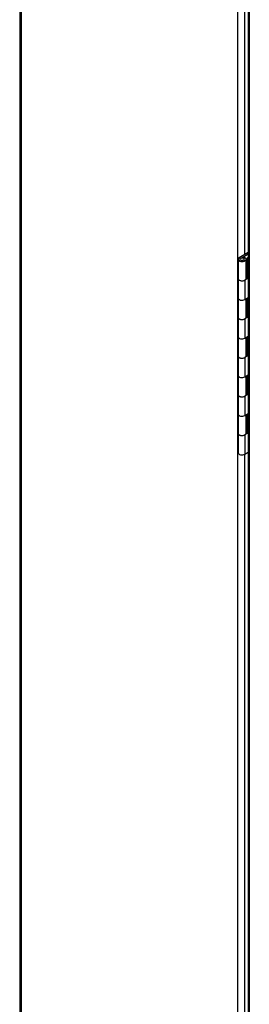
# Paper-space layout 'Layout1' of a CAD drawing. Units: inches. Extents: x 0 to 16.7, y -0.4 to 10.7.
# Drawn here: x 2.2 to 2.3, y 2.8 to 3.3 of the extents above; entities that cross this region are included whole.
import ezdxf

# ---------------------------------------------------------------- set-up
doc = ezdxf.new("R2010")
doc.units = ezdxf.units.IN
doc.header["$MEASUREMENT"] = 0
for name, color, linetype in [('0506F-2483_EVAP_', 7, 'Continuous'), ('0712F-5049_EVA_A', 7, 'Continuous'), ('__ADD-OA001_ENGI', 7, 'Continuous'), ('Default', 7, 'Continuous')]:
    doc.layers.add(name, color=color, linetype=linetype)

# ---------------------------------------------------------------- blocks, each defined once
blk = doc.blocks.new('SE1')
at = {"layer": '0506F-2483_EVAP_', "color": 7, "linetype": 'Continuous'}
for p, q in [((2.16721, 3.74728), (2.16721, 2.60166)), ((2.16795, 3.74685), (2.16795, 2.60064)), ((2.28214, 2.56736), (2.28214, 3.68092)), ((2.28568, 3.48139), (2.28568, 3.17867)), ((2.28568, 3.07315), (2.28568, 2.77042))]:
    blk.add_line(p, q, dxfattribs=at)
at = {"layer": '0712F-5049_EVA_A', "color": 7, "linetype": 'Continuous'}
for p, q in [((2.28765, 3.67774), (2.28765, 2.57337)), ((2.28817, 3.67744), (2.28817, 2.57265))]:
    blk.add_line(p, q, dxfattribs=at)
at = {"layer": '__ADD-OA001_ENGI', "color": 7, "linetype": 'Continuous'}
for p, q in [((2.28286, 3.17704), (2.28765, 3.1798)), ((2.28224, 3.17617), (2.28224, 3.16597)), ((2.28388, 3.17679), (2.28765, 3.17897)), ((2.28461, 3.17693), (2.28534, 3.17735)), ((2.28461, 3.17693), (2.28486, 3.17679)), ((2.28461, 3.17683), (2.28461, 3.17693)), ((2.28534, 3.17735), (2.28587, 3.17704)), ((2.28649, 3.16597), (2.28649, 3.17617)), ((2.28705, 3.17683), (2.28765, 3.17717)), ((2.28705, 3.17683), (2.28765, 3.17648)), ((2.28705, 3.17683), (2.28705, 3.16662)), ((2.28224, 3.16597), (2.28224, 3.15576)), ((2.28765, 3.16613), (2.28587, 3.1651)), ((2.28587, 3.1651), (2.28587, 3.15489)), ((2.28705, 3.16662), (2.28649, 3.1663)), ((2.28705, 3.16662), (2.28765, 3.16627)), ((2.28224, 3.15576), (2.28224, 3.14555)), ((2.28587, 3.15489), (2.28765, 3.15592)), ((2.28649, 3.14555), (2.28649, 3.15525)), ((2.28705, 3.15558), (2.28705, 3.14621)), ((2.28224, 3.14555), (2.28224, 3.13535)), ((2.28765, 3.14572), (2.28587, 3.14469)), ((2.28587, 3.14469), (2.28587, 3.13448)), ((2.28705, 3.14621), (2.28649, 3.14588)), ((2.28705, 3.14621), (2.28765, 3.14586)), ((2.28224, 3.13535), (2.28224, 3.12514)), ((2.28587, 3.13448), (2.28765, 3.13551)), ((2.28649, 3.12514), (2.28649, 3.13484)), ((2.28705, 3.13516), (2.28705, 3.1258)), ((2.28224, 3.12514), (2.28224, 3.11494)), ((2.28765, 3.1253), (2.28587, 3.12427)), ((2.28587, 3.12427), (2.28587, 3.11407)), ((2.28705, 3.1258), (2.28649, 3.12547)), ((2.28705, 3.1258), (2.28765, 3.12545)), ((2.28224, 3.11494), (2.28224, 3.10473)), ((2.28587, 3.11407), (2.28765, 3.1151)), ((2.28649, 3.10473), (2.28649, 3.11443)), ((2.28705, 3.11475), (2.28705, 3.10538)), ((2.28224, 3.10473), (2.28224, 3.09452)), ((2.28765, 3.10489), (2.28587, 3.10386)), ((2.28587, 3.10386), (2.28587, 3.09366)), ((2.28705, 3.10538), (2.28649, 3.10506)), ((2.28705, 3.10538), (2.28765, 3.10504)), ((2.28224, 3.09452), (2.28224, 3.08432)), ((2.28587, 3.09366), (2.28765, 3.09468)), ((2.28649, 3.08432), (2.28649, 3.09402)), ((2.28705, 3.09434), (2.28705, 3.08497)), ((2.28224, 3.08432), (2.28224, 3.07411)), ((2.28765, 3.08448), (2.28587, 3.08345)), ((2.28587, 3.08345), (2.28587, 3.07324)), ((2.28705, 3.08497), (2.28649, 3.08465)), ((2.28705, 3.08497), (2.28765, 3.08462)), ((2.28587, 3.07324), (2.28765, 3.07427))]:
    blk.add_line(p, q, dxfattribs=at)
for centre, major_axis, start_param, end_param in [((2.28437, 3.17617), (-0.00213, 0), -0.785398, 3.926991), ((2.28437, 3.17617), (-0.0011, 0), 0, 3.141593), ((2.28437, 3.16597), (0.00212, 0), 3.141593, 5.497787), ((2.28437, 3.16597), (-0.00213, 0), 0, 3.141593), ((2.28437, 3.15576), (0.00213, 0), 3.141593, 5.497787), ((2.28437, 3.15576), (-0.00213, 0), 0, 2.356194), ((2.28437, 3.14555), (0.00213, 0), 3.141593, 5.497787), ((2.28437, 3.14555), (-0.00213, 0), 0, 3.141593), ((2.28437, 3.13535), (0.00213, 0), 3.141593, 5.497787), ((2.28437, 3.13535), (-0.00213, 0), 0, 2.356194), ((2.28437, 3.12514), (0.00213, 0), 3.141593, 5.497787), ((2.28437, 3.12514), (-0.00212, 0), 0, 3.141593), ((2.28437, 3.11494), (0.00213, 0), 3.141593, 5.497787), ((2.28437, 3.11494), (-0.00213, 0), 0, 2.356194), ((2.28437, 3.10473), (0.00213, 0), 3.141593, 5.497787), ((2.28437, 3.10473), (-0.00213, 0), 0, 3.141593), ((2.28437, 3.09452), (0.00213, 0), 3.141593, 5.497787), ((2.28437, 3.09452), (-0.00212, 0), 0, 2.356194), ((2.28437, 3.08432), (0.00212, 0), 3.141593, 5.497787), ((2.28437, 3.08432), (-0.00213, 0), 0, 3.141593), ((2.28437, 3.07411), (0.00212, 0), 3.141593, 5.497787)]:
    blk.add_ellipse(centre, major_axis=major_axis, ratio=0.57735, start_param=start_param, end_param=end_param, dxfattribs=at)
blk.add_ellipse((2.28437, 3.17617), major_axis=(0.00117, 0), ratio=0.57735, dxfattribs=at)

psp = doc.layouts.get("Layout1")

# ---------------------------------------------------------------- block references
at = {"layer": 'Default'}
psp.add_blockref('SE1', (0, 0), dxfattribs=at)

doc.saveas('drawing.dxf')
